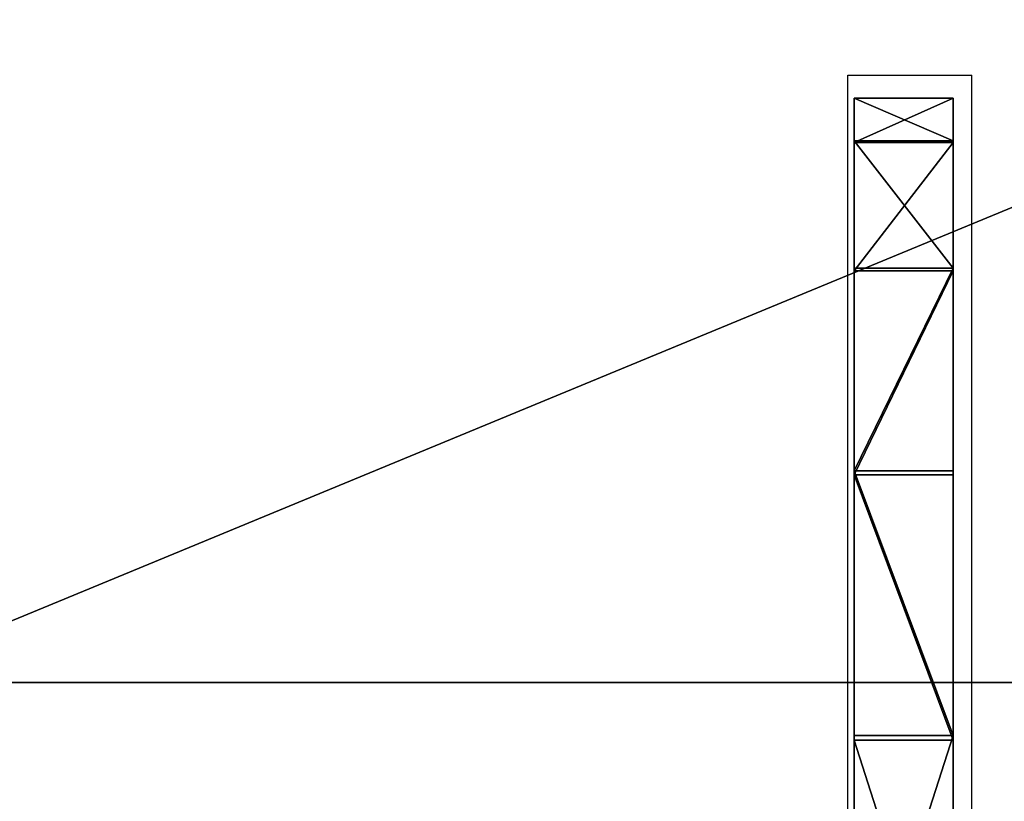
# Model space of a CAD drawing. Units: inches. Extents: x -155 to 236, y -119 to 327.
# Drawn here: x 73 to 85, y 168 to 177 of the extents above; entities that cross this region are included whole.
import ezdxf

# ---------------------------------------------------------------- set-up
doc = ezdxf.new("R2010")
doc.units = ezdxf.units.IN
doc.header["$MEASUREMENT"] = 0
doc.layers.get('0').update_dxf_attribs({"true_color": 0xffffff})
doc.layers.add('element', color=7, linetype='Continuous', true_color=0xcc6600)
doc.layers.add('foundations', color=7, linetype='Continuous', true_color=0x9fa3a3)
doc.layers.add('strefa bezpieczeństwa', color=7, linetype='Continuous')

# ---------------------------------------------------------------- blocks, each defined once
blk = doc.blocks.new('fundament')
blk.add_line((11.698, 11.698, 35), (28.302, 11.698, 35))
at = {"color": 8, "true_color": 0x727272}
mesh = blk.add_polyface(dxfattribs=at)
corners = [(40, 40), (0, 0), (0, 40), (40, 0)]
mesh.append_faces([[corners[k] for k in face] for face in [(0, 1, 2), (1, 0, 3)]], dxfattribs={"vtx0": -1, "color": 8})
mesh = blk.add_polyface(dxfattribs=at)
corners = [(28.302, 11.698, 35), (11.698, 28.302, 35), (11.698, 11.698, 35), (28.302, 28.302, 35)]
mesh.append_faces([[corners[k] for k in face] for face in [(0, 1, 2), (1, 0, 3)]], dxfattribs={"vtx0": -1, "color": 8})
mesh = blk.add_polyface(dxfattribs=at)
corners = [(40, 0, 23.692), (11.698, 11.698, 35), (0, 0, 23.692), (28.302, 11.698, 35)]
mesh.append_faces([[corners[k] for k in face] for face in [(0, 1, 2), (1, 0, 3)]], dxfattribs={"vtx0": -1, "color": 8})
blk = doc.blocks.new('Group_3')
for p, q in [((7.763, 32.367), (7.763, 32.367, 1.2)), ((4.554, 30.118), (4.554, 30.118, 1.2)), ((2.089, 26.962), (2.089, 26.962, 1.2)), ((0.536, 23.113), (0.536, 23.113, 1.2)), ((0, 18.834), (0, 18.834, 1.2)), ((0.518, 14.417), (0.518, 14.417, 1.2)), ((2.055, 10.162), (2.055, 10.162, 1.2)), ((4.507, 6.359), (4.507, 6.359, 1.2)), ((7.705, 3.268), (7.705, 3.268, 1.2))]:
    blk.add_line(p, q)
for points in [[(19.504, 32.502, 0), (15.501, 33.6, 0), (11.497, 33.555, 0), (7.763, 32.367, 0), (4.554, 30.118, 0), (2.089, 26.962, 0), (0.536, 23.113, 0), (0, 18.834, 0), (0.518, 14.417, 0), (2.055, 10.162, 0), (4.507, 6.359, 0), (7.705, 3.268, 0), (11.432, 1.099, 0), (15.434, 0, 0), (19.439, 0.046, 0)], [(19.504, 32.502, 1.2), (15.501, 33.6, 1.2), (11.497, 33.555, 1.2), (7.763, 32.367, 1.2), (4.554, 30.118, 1.2), (2.089, 26.962, 1.2), (0.536, 23.113, 1.2), (0, 18.834, 1.2), (0.518, 14.417, 1.2), (2.055, 10.162, 1.2), (4.507, 6.359, 1.2), (7.705, 3.268, 1.2), (11.432, 1.099, 1.2), (15.434, 0, 1.2), (19.439, 0.046, 1.2)]]:
    blk.add_polyline3d(points)
at = {"color": 250, "true_color": 0x141414}
mesh = blk.add_polyface(dxfattribs=at)
corners = [(15.501, 33.6), (15.043, 16.8), (11.497, 33.555), (15.057, 16.91), (15.1, 17.013), (15.167, 17.101), (15.255, 17.168), (15.358, 17.211), (15.468, 17.225), (15.578, 17.211), (19.504, 32.502), (15.68, 17.168), (15.768, 17.101), (15.836, 17.013), (15.878, 16.91), (15.893, 16.8), (19.439, 0.046), (23.172, 1.234), (23.231, 30.333), (26.381, 3.482), (26.429, 27.241), (28.846, 6.638), (28.88, 23.439), (30.4, 10.487), (30.417, 19.184), (30.935, 14.766), (0.536, 23.113), (0.518, 14.417), (0, 18.834), (2.055, 10.162), (2.089, 26.962), (4.507, 6.359), (4.554, 30.118), (7.705, 3.268), (7.763, 32.367), (11.432, 1.099), (15.434, 0), (15.057, 16.69), (15.1, 16.588), (15.167, 16.5), (15.255, 16.432), (15.358, 16.39), (15.468, 16.375), (15.578, 16.39), (15.68, 16.432), (15.768, 16.5), (15.836, 16.588), (15.878, 16.69)]
mesh.append_faces([[corners[k] for k in face] for face in [(23, 24, 25), (26, 27, 28)]], dxfattribs={"vtx0": -1, "color": 250})
mesh.append_faces([[corners[k] for k in face] for face in [(0, 1, 2), (1, 0, 3), (3, 0, 4), (4, 0, 5), (5, 0, 6), (6, 0, 7), (7, 0, 8), (8, 0, 9), (9, 10, 11), (11, 10, 12), (12, 10, 13), (13, 10, 14), (14, 10, 15), (16, 10, 17), (17, 18, 19), (19, 20, 21), (21, 22, 23), (27, 26, 29), (29, 30, 31), (31, 32, 33), (33, 34, 35), (35, 2, 36), (36, 42, 16)]], dxfattribs={"vtx0": -1, "vtx1": -1, "color": 250})
mesh.append_faces([[corners[k] for k in face] for face in [(15, 10, 16), (36, 2, 1)]], dxfattribs={"vtx0": -1, "vtx1": -1, "vtx2": -1, "color": 250})
mesh.append_faces([[corners[k] for k in face] for face in [(9, 0, 10), (17, 10, 18), (19, 18, 20), (21, 20, 22), (23, 22, 24), (29, 26, 30), (31, 30, 32), (33, 32, 34), (35, 34, 2), (36, 1, 37), (36, 37, 38), (36, 38, 39), (36, 39, 40), (36, 40, 41), (36, 41, 42), (16, 42, 43), (16, 43, 44), (16, 44, 45), (16, 45, 46), (16, 46, 47), (16, 47, 15)]], dxfattribs={"vtx0": -1, "vtx2": -1, "color": 250})
mesh = blk.add_polyface(dxfattribs=at)
corners = [(0.518, 14.417, 1.2), (0.536, 23.113, 1.2), (0, 18.834, 1.2), (2.055, 10.162, 1.2), (2.089, 26.962, 1.2), (4.507, 6.359, 1.2), (4.554, 30.118, 1.2), (7.705, 3.268, 1.2), (7.763, 32.367, 1.2), (11.432, 1.099, 1.2), (11.497, 33.555, 1.2), (15.434, 0, 1.2), (15.043, 16.8, 1.2), (15.057, 16.69, 1.2), (15.1, 16.588, 1.2), (15.167, 16.5, 1.2), (15.255, 16.432, 1.2), (15.358, 16.39, 1.2), (15.468, 16.375, 1.2), (19.439, 0.046, 1.2), (15.578, 16.39, 1.2), (15.68, 16.432, 1.2), (15.768, 16.5, 1.2), (15.836, 16.588, 1.2), (15.878, 16.69, 1.2), (15.893, 16.8, 1.2), (15.501, 33.6, 1.2), (15.057, 16.91, 1.2), (15.1, 17.013, 1.2), (15.167, 17.101, 1.2), (15.255, 17.168, 1.2), (15.358, 17.211, 1.2), (15.468, 17.225, 1.2), (15.578, 17.211, 1.2), (19.504, 32.502, 1.2), (15.68, 17.168, 1.2), (15.768, 17.101, 1.2), (15.836, 17.013, 1.2), (15.878, 16.91, 1.2), (23.172, 1.234, 1.2), (23.231, 30.333, 1.2), (26.381, 3.482, 1.2), (26.429, 27.241, 1.2), (28.846, 6.638, 1.2), (28.88, 23.439, 1.2), (30.4, 10.487, 1.2), (30.417, 19.184, 1.2), (30.935, 14.766, 1.2)]
mesh.append_faces([[corners[k] for k in face] for face in [(0, 1, 2), (46, 45, 47)]], dxfattribs={"vtx0": -1, "color": 250})
mesh.append_faces([[corners[k] for k in face] for face in [(1, 3, 4), (4, 5, 6), (6, 7, 8), (8, 9, 10), (12, 11, 13), (13, 11, 14), (14, 11, 15), (15, 11, 16), (16, 11, 17), (17, 11, 18), (18, 19, 20), (20, 19, 21), (21, 19, 22), (22, 19, 23), (23, 19, 24), (24, 19, 25), (26, 33, 34), (34, 39, 40), (40, 41, 42), (42, 43, 44), (44, 45, 46)]], dxfattribs={"vtx0": -1, "vtx1": -1, "color": 250})
mesh.append_faces([[corners[k] for k in face] for face in [(10, 11, 12), (34, 25, 19)]], dxfattribs={"vtx0": -1, "vtx1": -1, "vtx2": -1, "color": 250})
mesh.append_faces([[corners[k] for k in face] for face in [(1, 0, 3), (4, 3, 5), (6, 5, 7), (8, 7, 9), (10, 9, 11), (18, 11, 19), (12, 26, 10), (26, 12, 27), (26, 27, 28), (26, 28, 29), (26, 29, 30), (26, 30, 31), (26, 31, 32), (26, 32, 33), (34, 33, 35), (34, 35, 36), (34, 36, 37), (34, 37, 38), (34, 38, 25), (34, 19, 39), (40, 39, 41), (42, 41, 43), (44, 43, 45)]], dxfattribs={"vtx0": -1, "vtx2": -1, "color": 250})
mesh = blk.add_polyface(dxfattribs=at)
corners = [(7.763, 32.367, 1.2), (11.497, 33.555), (7.763, 32.367), (11.497, 33.555, 1.2)]
mesh.append_faces([[corners[k] for k in face] for face in [(0, 1, 2), (1, 0, 3)]], dxfattribs={"vtx0": -1, "color": 250})
mesh = blk.add_polyface(dxfattribs=at)
corners = [(4.554, 30.118, 1.2), (7.763, 32.367), (4.554, 30.118), (7.763, 32.367, 1.2)]
mesh.append_faces([[corners[k] for k in face] for face in [(0, 1, 2), (1, 0, 3)]], dxfattribs={"vtx0": -1, "color": 250})
mesh = blk.add_polyface(dxfattribs=at)
corners = [(4.554, 30.118, 1.2), (2.089, 26.962), (2.089, 26.962, 1.2), (4.554, 30.118)]
mesh.append_faces([[corners[k] for k in face] for face in [(0, 1, 2), (1, 0, 3)]], dxfattribs={"vtx0": -1, "color": 250})
mesh = blk.add_polyface(dxfattribs=at)
corners = [(2.089, 26.962, 1.2), (0.536, 23.113), (0.536, 23.113, 1.2), (2.089, 26.962)]
mesh.append_faces([[corners[k] for k in face] for face in [(0, 1, 2), (1, 0, 3)]], dxfattribs={"vtx0": -1, "color": 250})
mesh = blk.add_polyface(dxfattribs=at)
corners = [(0.536, 23.113, 1.2), (0, 18.834), (0, 18.834, 1.2), (0.536, 23.113)]
mesh.append_faces([[corners[k] for k in face] for face in [(0, 1, 2), (1, 0, 3)]], dxfattribs={"vtx0": -1, "color": 250})
mesh = blk.add_polyface(dxfattribs=at)
corners = [(0, 18.834, 1.2), (0.518, 14.417), (0.518, 14.417, 1.2), (0, 18.834)]
mesh.append_faces([[corners[k] for k in face] for face in [(0, 1, 2), (1, 0, 3)]], dxfattribs={"vtx0": -1, "color": 250})
mesh = blk.add_polyface(dxfattribs=at)
corners = [(0.518, 14.417, 1.2), (2.055, 10.162), (2.055, 10.162, 1.2), (0.518, 14.417)]
mesh.append_faces([[corners[k] for k in face] for face in [(0, 1, 2), (1, 0, 3)]], dxfattribs={"vtx0": -1, "color": 250})
mesh = blk.add_polyface(dxfattribs=at)
corners = [(4.507, 6.359, 1.2), (2.055, 10.162), (4.507, 6.359), (2.055, 10.162, 1.2)]
mesh.append_faces([[corners[k] for k in face] for face in [(0, 1, 2), (1, 0, 3)]], dxfattribs={"vtx0": -1, "color": 250})
mesh = blk.add_polyface(dxfattribs=at)
corners = [(7.705, 3.268), (4.507, 6.359, 1.2), (4.507, 6.359), (7.705, 3.268, 1.2)]
mesh.append_faces([[corners[k] for k in face] for face in [(0, 1, 2), (1, 0, 3)]], dxfattribs={"vtx0": -1, "color": 250})
mesh = blk.add_polyface(dxfattribs=at)
corners = [(11.432, 1.099, 1.2), (7.705, 3.268), (11.432, 1.099), (7.705, 3.268, 1.2)]
mesh.append_faces([[corners[k] for k in face] for face in [(0, 1, 2), (1, 0, 3)]], dxfattribs={"vtx0": -1, "color": 250})

msp = doc.modelspace()

# ---------------------------------------------------------------- linework, layer by layer
at = {"layer": 'strefa bezpieczeństwa'}
for p, q in [((82.92, 176.607), (84.42, 176.607)), ((82.92, 162.706), (82.92, 176.607)), ((84.42, 163.262), (84.42, 176.607))]:
    msp.add_line(p, q, dxfattribs=at)

# ---------------------------------------------------------------- block references
at = {"layer": 'element', "extrusion": (-1, 2.61867e-14, -1.13937e-13), "rotation": 359.9999999999959}
msp.add_blockref('Group_3', (-176.33, 0.573, -84.194), dxfattribs=at)
at = {"layer": 'foundations', "extrusion": (0, 0, -1), "zscale": -1, "rotation": 180}
msp.add_blockref('fundament', (-59.305, 180.962, 59.096), dxfattribs=at)

doc.saveas('drawing.dxf')
